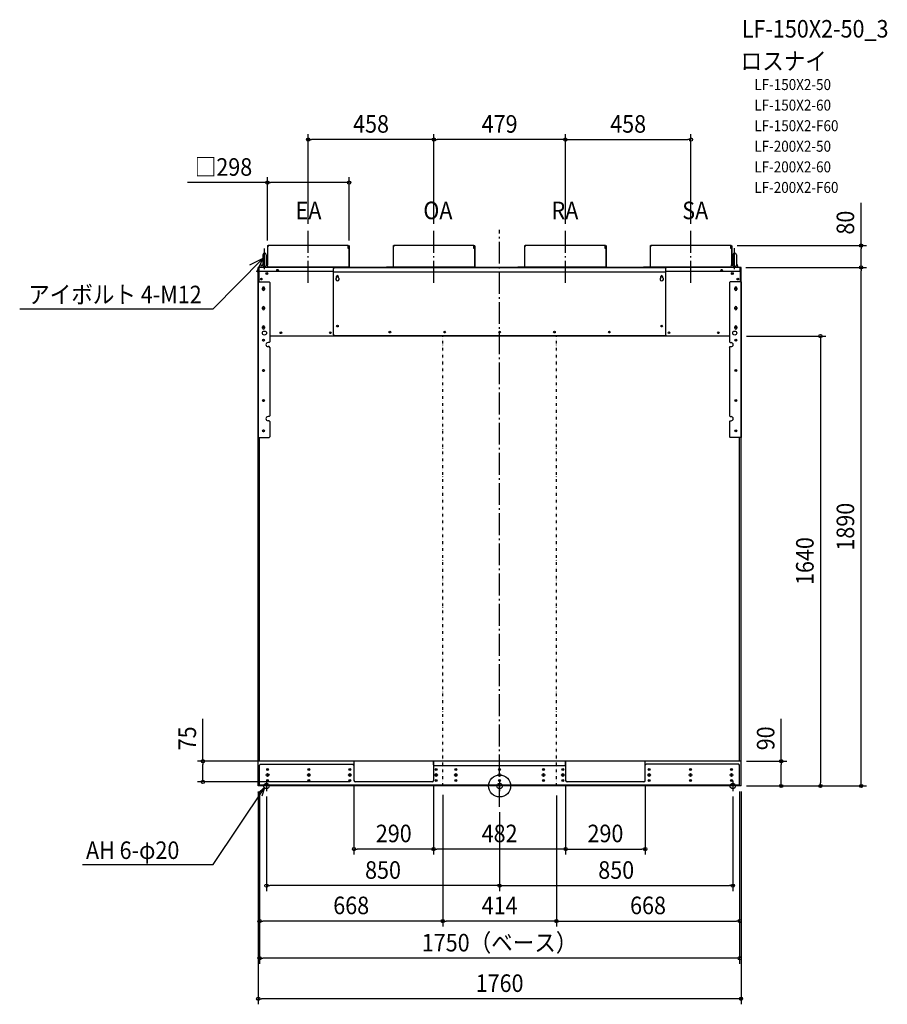
# Model space of a CAD drawing. Extents: x -1749 to 1413, y -796 to 2794.
import ezdxf
from ezdxf.enums import TextEntityAlignment as Align

# ---------------------------------------------------------------- set-up
doc = ezdxf.new("R2010")
doc.units = 0
doc.header["$LTSCALE"] = 20
doc.header["$PDMODE"] = 3
doc.header["$PDSIZE"] = -2
doc.linetypes.add('DASHDOT', pattern=[5.5, 4, -0.6, 0.3, -0.6])
doc.linetypes.add('DIVIDE', pattern=[1.25, 0.5, -0.25, 0, -0.25, 0, -0.25])
doc.layers.get('DEFPOINTS').update_dxf_attribs({"linetype": 'CONTINUOUS'})
for name, color, linetype in [('ARRANGE', 1, 'CONTINUOUS'), ('BASIS', 6, 'DASHDOT'), ('DETAIL', 5, 'CONTINUOUS'), ('ETC', 61, 'CONTINUOUS'), ('FIX', 11, 'CONTINUOUS'), ('NOTE', 4, 'CONTINUOUS'), ('OUTLINE', 3, 'CONTINUOUS'), ('SIZE', 30, 'CONTINUOUS')]:
    doc.layers.add(name, color=color, linetype=linetype)
doc.styles.get("Standard").update_dxf_attribs({"font": 'SIMPLEX.shx', "width": 0.9, "height": 64, "bigfont": 'BIGFONT.shx'})

msp = doc.modelspace()

# ---------------------------------------------------------------- linework, layer by layer
at = {"layer": 'ARRANGE', "color": 1, "linetype": 'CONTINUOUS'}
msp.add_circle((0, 0), 40, dxfattribs=at)
msp.add_point((0, 0), dxfattribs=at)
at = {"layer": 'BASIS', "color": 6, "linetype": 'DASHDOT'}
for p, q in [((-697.6, 1834.173), (-697.6, 2029.53525)), ((-239.6, 1834.173), (-239.6, 2029.53525)), ((0, -75.548911), (0, 2028.162286)), ((239.6, 1834.173), (239.6, 2029.53525)), ((697.6, 1834.173), (697.6, 2029.53525))]:
    msp.add_line(p, q, dxfattribs=at)
at = {"layer": 'DEFPOINTS', "color": 30, "linetype": 'CONTINUOUS'}
for p in [(-697.6, 2356.727482), (-239.6, 2356.727482), (697.6, 2356.727482), (-846.6, 2199.78784), (-697.6, 2029.53525), (-239.6, 2029.53525), (-239.6, 2029.53525), (239.6, 2029.53525), (239.6, 2029.53525), (697.6, 2029.53525), (-846.6, 1969), (-548.6, 1969), (845.4, 1970.2), (1317.485116, 1970.2), (877, 1890.4), (877, 1890.4), (1317.485116, 1890.4), (880, 1640), (-1081.558063, 90), (-530.8, 90), (880, 90), (1026.724414, 90), (-880, 0), (-875, 0), (-875, 0), (-530.8, 20), (-525.8, 15), (-240.8, 20), (-240.8, 20), (240.8, 20), (240.8, 20), (530.8, 20), (875, 0), (875, 0), (880, 0), (880, 0), (880, 0), (880, 0), (1169.688633, 0), (-850, -18.606994), (-207, -12.807593), (-207, -12.807593), (207, -14.61086), (850, -18.606994), (0, -75.548911), (0, -75.548911), (207, -95.548911), (-530.8, -230.011936), (-240.8, -230.011936), (530.8, -230.011936), (-850, -363.36229), (850, -363.36229), (-875, -492.423836), (-207, -492.423836), (875, -492.423836), (-875, -628.206297), (-880, -775.960183)]:
    msp.add_point(p, dxfattribs=at)
at = {"layer": 'DETAIL', "color": 5, "linetype": 'CONTINUOUS'}
for p, q in [((-846.6, 1969), (-846.6, 1899.77915)), ((-843.6, 1966.6), (-846.6, 1966.6)), ((-844.2, 1969), (-844.2, 1966.6)), ((-551.6, 1970.2), (-843.6, 1970.2)), ((-843.6, 1970.2), (-843.6, 1966.6)), ((-552.2, 1959.4), (-552.2, 1970.2)), ((-551.6, 1961.4), (-552.2, 1961.4)), ((-549.8, 1959.4), (-552.2, 1959.4)), ((-551.6, 1961.4), (-551.6, 1970.2)), ((-551, 1966.6), (-551.6, 1966.6)), ((-551, 1969), (-551, 1961.4)), ((-549.8, 1961.4), (-551, 1961.4)), ((-549.8, 1961.4), (-549.8, 1892.8)), ((-548.6, 1969), (-548.6, 1892.8)), ((-388.6, 1969), (-388.6, 1892.8)), ((-385.6, 1966.6), (-388.6, 1966.6)), ((-386.2, 1969), (-386.2, 1966.6)), ((-93.6, 1970.2), (-385.6, 1970.2)), ((-385.6, 1970.2), (-385.6, 1966.6)), ((-94.2, 1959.4), (-94.2, 1970.2)), ((-93.6, 1961.4), (-94.2, 1961.4)), ((-91.8, 1959.4), (-94.2, 1959.4)), ((-93.6, 1961.4), (-93.6, 1970.2)), ((-93, 1966.6), (-93.6, 1966.6)), ((-93, 1969), (-93, 1961.4)), ((-91.8, 1961.4), (-93, 1961.4)), ((-91.8, 1961.4), (-91.8, 1892.8)), ((-90.6, 1969), (-90.6, 1892.8)), ((90.6, 1969), (90.6, 1892.8)), ((93.6, 1966.6), (90.6, 1966.6)), ((93, 1969), (93, 1966.6)), ((385.6, 1970.2), (93.6, 1970.2)), ((93.6, 1970.2), (93.6, 1966.6)), ((385, 1959.4), (385, 1970.2)), ((385.6, 1961.4), (385, 1961.4)), ((387.4, 1959.4), (385, 1959.4)), ((385.6, 1961.4), (385.6, 1970.2)), ((386.2, 1966.6), (385.6, 1966.6)), ((386.2, 1969), (386.2, 1961.4)), ((387.4, 1961.4), (386.2, 1961.4)), ((387.4, 1961.4), (387.4, 1892.8)), ((388.6, 1969), (388.6, 1892.8)), ((548.6, 1969), (548.6, 1892.8)), ((551.6, 1966.6), (548.6, 1966.6)), ((551, 1969), (551, 1966.6)), ((843.6, 1970.2), (551.6, 1970.2)), ((551.6, 1970.2), (551.6, 1966.6)), ((843, 1959.4), (843, 1970.2)), ((843.6, 1961.4), (843, 1961.4)), ((845.4, 1959.4), (843, 1959.4)), ((843.6, 1961.4), (843.6, 1970.2)), ((844.2, 1966.6), (843.6, 1966.6)), ((844.2, 1969), (844.2, 1961.4)), ((845.4, 1961.4), (844.2, 1961.4)), ((845.4, 1961.4), (845.4, 1897.20555)), ((846.6, 1969), (846.6, 1899.77915)), ((-862.95, 1936.4), (-862.95, 1898.61015)), ((-850.45, 1936.34965), (-850.45, 1898.60935)), ((850.45, 1936.4), (850.45, 1898.61015)), ((862.95, 1936.34965), (862.95, 1898.60935)), ((-879.4, 1888), (-879.4, 1875.4)), ((-879.4, 1875.4), (-878.2, 1875.4)), ((-878.2, 1888), (-878.2, 1875.4)), ((-877.2, 1886.8), (-877.2, 1838)), ((-877, 1886.8), (-877.2, 1886.8)), ((877, 1890.4), (-877, 1890.4)), ((-877, 1875.4), (-877, 1890.4)), ((-606, 1875.4), (-877, 1875.4)), ((-870.4, 1891.6), (-868.98845, 1891.6)), ((-870.4, 1890.4), (-870.4, 1891.6)), ((-869.2, 1890.4), (-867.61305, 1899.4)), ((-867.61305, 1899.4), (-862.95, 1901.57445)), ((-867.61305, 1899.4), (-862.95, 1899.4)), ((-862.9345, 1898.1588), (-862.95105, 1898.60585)), ((-862.71075, 1896.93695), (-862.9345, 1898.1588)), ((-862.2076, 1895.81035), (-862.71075, 1896.93695)), ((-861.4541, 1894.85635), (-862.2076, 1895.81035)), ((-860.506, 1894.106), (-861.4541, 1894.85635)), ((-859.35465, 1893.53805), (-860.506, 1894.106)), ((-858.05485, 1893.18565), (-859.35465, 1893.53805)), ((-856.7, 1893.0686), (-858.05485, 1893.18565)), ((-855.327, 1893.18885), (-856.7, 1893.0686)), ((-854.0129, 1893.5504), (-855.327, 1893.18885)), ((-852.85585, 1894.13025), (-854.0129, 1893.5504)), ((-851.90785, 1894.89455), (-852.85585, 1894.13025)), ((-851.16195, 1895.8613), (-851.90785, 1894.89455)), ((-850.6741, 1896.98755), (-851.16195, 1895.8613)), ((-850.4633, 1898.19105), (-850.6741, 1896.98755)), ((-850.44875, 1898.6068), (-850.4633, 1898.19105)), ((-845.78695, 1899.4), (-850.45, 1901.57445)), ((-845.78695, 1899.4), (-850.45, 1899.4)), ((-844.2, 1890.4), (-845.78695, 1899.4)), ((-844.2, 1892.8), (-844.6232, 1892.8)), ((-844.2, 1891.61825), (-844.2, 1892.8)), ((-552.2, 1891.6), (-844.2, 1891.6)), ((-844.2, 1890.4), (-844.2, 1891.6)), ((-841.2, 1890.4), (-841.2, 1891.6)), ((-606, 1885.8), (-603, 1888.8)), ((-606, 1644.6), (-606, 1885.8)), ((606, 1873.8), (-606, 1873.8)), ((603, 1888.8), (-603, 1888.8)), ((-555.2, 1890.4), (-555.2, 1891.6)), ((-552.2, 1891.61825), (-552.2, 1892.8)), ((-552.2, 1890.4), (-552.2, 1891.6)), ((-549.8, 1890.4), (-549.8, 1892.8)), ((-547.4, 1891.6), (-524.8, 1891.6)), ((-527.8, 1890.4), (-527.8, 1891.6)), ((-524.8, 1890.4), (-524.8, 1891.6)), ((-412.4, 1890.4), (-412.4, 1891.6)), ((-389.8, 1891.6), (-412.4, 1891.6)), ((-409.4, 1890.4), (-409.4, 1891.6)), ((-386.2, 1892.8), (-388.6, 1892.8)), ((-387.4, 1892.8), (-387.4, 1890.4)), ((-386.2, 1891.61825), (-386.2, 1892.8)), ((-94.2, 1891.6), (-386.2, 1891.6)), ((-386.2, 1890.4), (-386.2, 1891.6)), ((-383.2, 1890.4), (-383.2, 1891.6)), ((-97.2, 1890.4), (-97.2, 1891.6)), ((-94.2, 1891.61825), (-94.2, 1892.8)), ((-94.2, 1890.4), (-94.2, 1891.6)), ((-91.8, 1890.4), (-91.8, 1892.8)), ((-89.4, 1891.6), (-66.8, 1891.6)), ((-69.8, 1890.4), (-69.8, 1891.6)), ((-66.8, 1890.4), (-66.8, 1891.6)), ((89.4, 1891.6), (66.8, 1891.6)), ((66.8, 1890.4), (66.8, 1891.6)), ((69.8, 1890.4), (69.8, 1891.6)), ((93, 1892.8), (90.6, 1892.8)), ((91.8, 1892.8), (91.8, 1890.4)), ((93, 1891.61825), (93, 1892.8)), ((385, 1891.6), (93, 1891.6)), ((93, 1890.4), (93, 1891.6)), ((96, 1890.4), (96, 1891.6)), ((382, 1890.4), (382, 1891.6)), ((385, 1891.61825), (385, 1892.8)), ((385, 1890.4), (385, 1891.6)), ((387.4, 1890.4), (387.4, 1892.8)), ((389.8, 1891.6), (412.4, 1891.6)), ((409.4, 1890.4), (409.4, 1891.6)), ((412.4, 1890.4), (412.4, 1891.6)), ((524.8, 1890.4), (524.8, 1891.6)), ((547.4, 1891.6), (524.8, 1891.6)), ((527.8, 1890.4), (527.8, 1891.6)), ((551, 1892.8), (548.6, 1892.8)), ((549.8, 1892.8), (549.8, 1890.4)), ((551, 1891.61825), (551, 1892.8)), ((843, 1891.6), (551, 1891.6)), ((551, 1890.4), (551, 1891.6)), ((554, 1890.4), (554, 1891.6)), ((603, 1888.8), (606, 1885.8)), ((606, 1644.6), (606, 1885.8)), ((877, 1875.4), (606, 1875.4)), ((840, 1890.4), (840, 1891.6)), ((843, 1891.61825), (843, 1892.8)), ((843, 1890.4), (843, 1891.6)), ((844.2, 1890.4), (845.78695, 1899.4)), ((845.78695, 1899.4), (850.45, 1901.57445)), ((845.78695, 1899.4), (850.45, 1899.4)), ((850.4655, 1898.1588), (850.44895, 1898.60585)), ((850.68925, 1896.93695), (850.4655, 1898.1588)), ((851.1924, 1895.81035), (850.68925, 1896.93695)), ((851.9459, 1894.85635), (851.1924, 1895.81035)), ((852.894, 1894.106), (851.9459, 1894.85635)), ((854.04535, 1893.53805), (852.894, 1894.106)), ((855.34515, 1893.18565), (854.04535, 1893.53805)), ((856.7, 1893.0686), (855.34515, 1893.18565)), ((858.073, 1893.18885), (856.7, 1893.0686)), ((859.3871, 1893.5504), (858.073, 1893.18885)), ((860.54415, 1894.13025), (859.3871, 1893.5504)), ((861.49215, 1894.89455), (860.54415, 1894.13025)), ((862.23805, 1895.8613), (861.49215, 1894.89455)), ((862.7259, 1896.98755), (862.23805, 1895.8613)), ((862.9367, 1898.19105), (862.7259, 1896.98755)), ((862.95125, 1898.6068), (862.9367, 1898.19105)), ((867.61305, 1899.4), (862.95, 1901.57445)), ((867.61305, 1899.4), (862.95, 1899.4)), ((869.2, 1890.4), (867.61305, 1899.4)), ((868.9884, 1891.6), (870.4, 1891.6)), ((870.4, 1890.4), (870.4, 1891.6)), ((877, 1875.4), (877, 1890.4)), ((877, 1886.8), (877.2, 1886.8)), ((877.2, 1886.8), (877.2, 1838)), ((878.2, 1888), (878.2, 1875.4)), ((879.4, 1875.4), (878.2, 1875.4)), ((879.4, 1888), (879.4, 1875.4)), ((-880.7, 1838), (-880.7, 1270)), ((-880.7, 1838), (-840.5, 1838)), ((-837.5, 1835), (-840.5, 1838)), ((-837.5, 1835), (-837.5, 1619.7)), ((-594, 1853.3663), (-594, 1857.6)), ((-588, 1857.6), (-588, 1853.3663)), ((588, 1853.3663), (588, 1857.6)), ((594, 1857.6), (594, 1853.3663)), ((837.5, 1835), (840.5, 1838)), ((837.5, 1835), (837.5, 1619.7)), ((880.7, 1838), (840.5, 1838)), ((880.7, 1838), (880.7, 1270)), ((-864.2, 1810.5), (-864.2, 1815.5)), ((-857.2, 1815.5), (-857.2, 1810.5)), ((857.2, 1810.5), (857.2, 1815.5)), ((864.2, 1815.5), (864.2, 1810.5)), ((-864.2, 1739.5), (-864.2, 1744.5)), ((-857.2, 1744.5), (-857.2, 1739.5)), ((857.2, 1739.5), (857.2, 1744.5)), ((864.2, 1744.5), (864.2, 1739.5)), ((-864.2, 1669.5), (-864.2, 1674.5)), ((-857.2, 1674.5), (-857.2, 1669.5)), ((857.2, 1669.5), (857.2, 1674.5)), ((864.2, 1674.5), (864.2, 1669.5)), ((-840.5, 1616.7), (-844.2, 1616.7)), ((-837.5, 1619.7), (-840.5, 1616.7)), ((837.5, 1640), (-837.5, 1640)), ((-606, 1644.6), (-603, 1641.6)), ((603, 1641.6), (-603, 1641.6)), ((606, 1644.6), (603, 1641.6)), ((837.5, 1619.7), (840.5, 1616.7)), ((840.5, 1616.7), (844.2, 1616.7)), ((-840.5, 1601.7), (-844.2, 1601.7)), ((-837.5, 1598.7), (-840.5, 1601.7)), ((-837.5, 1598.7), (-837.5, 1349.7)), ((837.5, 1598.7), (840.5, 1601.7)), ((837.5, 1598.7), (837.5, 1349.7)), ((840.5, 1601.7), (844.2, 1601.7)), ((-840.5, 1346.7), (-844.2, 1346.7)), ((-840.5, 1331.7), (-844.2, 1331.7)), ((-837.5, 1349.7), (-840.5, 1346.7)), ((-837.5, 1328.7), (-840.5, 1331.7)), ((-837.5, 1328.7), (-837.5, 1273)), ((837.5, 1349.7), (840.5, 1346.7)), ((837.5, 1328.7), (840.5, 1331.7)), ((837.5, 1328.7), (837.5, 1273)), ((840.5, 1346.7), (844.2, 1346.7)), ((840.5, 1331.7), (844.2, 1331.7)), ((-880.7, 1270), (-840.5, 1270)), ((-880, 0), (-880, 1270)), ((-875, 90), (-875, 1270)), ((-840.5, 1270), (-837.5, 1273)), ((840.5, 1270), (837.5, 1273)), ((880.7, 1270), (840.5, 1270)), ((875, 90), (875, 1270)), ((880, 0), (880, 1270)), ((880, 90), (-880, 90)), ((-875, 76), (-872, 79)), ((-875, 0), (-875, 76)), ((-872, 79), (-533.8, 79)), ((-530.8, 76), (-533.8, 79)), ((-240.8, 90), (-530.8, 90)), ((-530.8, 90), (-530.8, 20)), ((-530.8, 90), (-530.8, 20)), ((-240.8, 90), (-240.8, 20)), ((-240.8, 89), (-240.8, 90)), ((-240.8, 77), (-240.8, 89)), ((-240.8, 77), (-240.8, 20)), ((-237.8, 74), (-240.8, 77)), ((237.8, 74), (-237.8, 74)), ((240.8, 77), (237.8, 74)), ((530.8, 90), (240.8, 90)), ((240.8, 90), (240.8, 20)), ((240.8, 90), (240.8, 89)), ((240.8, 77), (240.8, 89)), ((240.8, 77), (240.8, 20)), ((530.8, 20), (530.8, 90)), ((530.8, 20), (530.8, 90)), ((530.8, 76), (533.8, 79)), ((872, 79), (533.8, 79)), ((875, 76), (872, 79)), ((875, 0), (875, 76)), ((880, 0), (-880, 0)), ((875, 3.2), (-875, 3.2)), ((875, 0), (-875, 0)), ((-865, 0), (-865, 3.2)), ((-245.8, 15), (-525.8, 15)), ((-245.8, 15), (-525.8, 15)), ((525.8, 15), (245.8, 15)), ((525.8, 15), (245.8, 15)), ((865, 0), (865, 3.2))]:
    msp.add_line(p, q, dxfattribs=at)
for centre, radius in [((-848.3, 1868), 3.5), ((-848.3, 1868), 2.2), ((-809.4, 1880.4), 3), ((-809.4, 1880.4), 1.6), ((809.4, 1880.4), 3), ((809.4, 1880.4), 1.6), ((848.3, 1868), 3.5), ((848.3, 1868), 2.2), ((-868.3, 1848), 3), ((-868.3, 1848), 1.8), ((-591, 1857.6), 1.55), ((591, 1857.6), 1.55), ((868.3, 1848), 3), ((868.3, 1848), 1.8), ((-860.7, 1813), 2.05), ((860.7, 1813), 2.05), ((-860.7, 1742), 2.05), ((860.7, 1742), 2.05), ((-857.2, 1651.2), 7.5), ((-860.7, 1672), 2.05), ((-797.2, 1652.2), 3), ((-797.2, 1652.2), 1.5), ((-617.2, 1652.2), 3), ((-617.2, 1652.2), 1.5), ((-591, 1676.6), 3), ((-591, 1676.6), 1.55), ((-400, 1654.6), 3), ((-400, 1654.6), 1.5), ((-200, 1654.6), 3), ((-200, 1654.6), 1.5), ((0, 1654.6), 3), ((0, 1654.6), 1.5), ((200, 1654.6), 3), ((200, 1654.6), 1.5), ((400, 1654.6), 3), ((400, 1654.6), 1.5), ((591, 1676.6), 3), ((591, 1676.6), 1.55), ((617.2, 1652.2), 3), ((617.2, 1652.2), 1.5), ((797.2, 1652.2), 3), ((797.2, 1652.2), 1.5), ((857.2, 1651.2), 7.5), ((860.7, 1672), 2.05), ((-860.7, 1625), 3.5), ((860.7, 1625), 3.5), ((860.7, 1625), 2.25), ((-860.7, 1515), 3.5), ((860.7, 1515), 3.5), ((860.7, 1515), 2.25), ((-860.7, 1405), 3.5), ((860.7, 1405), 3.5), ((860.7, 1405), 2.25), ((-860.7, 1295), 3.5), ((860.7, 1295), 3.5), ((860.7, 1295), 2.25), ((-845.6, 40), 5), ((-845.6, 60), 3.5), ((-845.6, 40), 3), ((-845.6, 60), 2.25), ((-695.6, 40), 5), ((-695.6, 60), 3.5), ((-695.6, 40), 3), ((-695.6, 60), 2.25), ((-545.6, 40), 5), ((-545.6, 60), 3.5), ((-545.6, 40), 3), ((-545.6, 60), 2.25), ((-230.8, 40), 5), ((-230.8, 60), 3.5), ((-230.8, 40), 3), ((-230.8, 60), 2.25), ((-160, 40), 5), ((-160, 60), 3.5), ((-160, 40), 3), ((-160, 60), 2.25), ((0, 40), 5), ((0, 60), 3.5), ((0, 40), 3), ((0, 60), 2.25), ((160, 40), 5), ((160, 60), 3.5), ((160, 40), 3), ((160, 60), 2.25), ((230.8, 40), 5), ((230.8, 60), 3.5), ((230.8, 40), 3), ((230.8, 60), 2.25), ((545.6, 40), 5), ((545.6, 60), 3.5), ((545.6, 40), 3), ((545.6, 60), 2.25), ((695.6, 40), 5), ((695.6, 60), 3.5), ((695.6, 40), 3), ((695.6, 60), 2.25), ((845.6, 40), 5), ((845.6, 60), 3.5), ((845.6, 40), 3), ((845.6, 60), 2.25), ((-845.6, 20), 3.5), ((-845.6, 20), 2.25), ((-695.6, 20), 3.5), ((-695.6, 20), 2.25), ((-545.6, 20), 3.5), ((-545.6, 20), 2.25), ((-230.8, 20), 3.5), ((-230.8, 20), 2.25), ((-160, 20), 3.5), ((-160, 20), 2.25), ((0, 20), 3.5), ((0, 20), 2.25), ((160, 20), 3.5), ((160, 20), 2.25), ((230.8, 20), 3.5), ((230.8, 20), 2.25), ((545.6, 20), 3.5), ((545.6, 20), 2.25), ((695.6, 20), 3.5), ((695.6, 20), 2.25), ((845.6, 20), 3.5), ((845.6, 20), 2.25)]:
    msp.add_circle(centre, radius, dxfattribs=at)
for centre, radius, start, end in [((-856.7, 1936.4), 6.25, 0, 180), ((-845.4, 1969), 1.2, 0, 180), ((-549.8, 1969), 1.2, 0, 180), ((-387.4, 1969), 1.2, 0, 180), ((-91.8, 1969), 1.2, 0, 180), ((91.8, 1969), 1.2, 0, 180), ((387.4, 1969), 1.2, 0, 180), ((549.8, 1969), 1.2, 0, 180), ((845.4, 1969), 1.2, 0, 180), ((856.7, 1936.4), 6.25, 0, 180), ((-877, 1888), 2.4, 90, 180), ((-877, 1888), 1.2, 90, 180), ((-874.8, 1886.8), 2.4, 156.522028, 180), ((-547.4, 1892.8), 2.4, 180, 270), ((-547.4, 1892.8), 1.2, 180, 270), ((-389.8, 1892.8), 2.4, 270, 0), ((-389.8, 1892.8), 1.2, 270, 0), ((-89.4, 1892.8), 2.4, 180, 270), ((-89.4, 1892.8), 1.2, 180, 270), ((89.4, 1892.8), 2.4, 270, 0), ((89.4, 1892.8), 1.2, 270, 0), ((389.8, 1892.8), 2.4, 180, 270), ((389.8, 1892.8), 1.2, 180, 270), ((547.4, 1892.8), 2.4, 270, 0), ((547.4, 1892.8), 1.2, 270, 0), ((877, 1888), 2.4, 0, 90), ((877, 1888), 1.2, 0, 90), ((874.8, 1886.8), 2.4, 0, 23.477972), ((-591, 1847.6), 6.5, 117.486426, 62.513574), ((-591, 1857.6), 3, 0, 180), ((591, 1847.6), 6.5, 117.486426, 62.513574), ((591, 1857.6), 3, 0, 180), ((-860.7, 1815.5), 3.5, 0, 180), ((-860.7, 1810.5), 3.5, 180, 0), ((860.7, 1815.5), 3.5, 0, 180), ((860.7, 1810.5), 3.5, 180, 0), ((-860.7, 1744.5), 3.5, 0, 180), ((-860.7, 1739.5), 3.5, 180, 0), ((860.7, 1744.5), 3.5, 0, 180), ((860.7, 1739.5), 3.5, 180, 0), ((-860.7, 1674.5), 3.5, 0, 180), ((-860.7, 1669.5), 3.5, 180, 0), ((860.7, 1674.5), 3.5, 0, 180), ((860.7, 1669.5), 3.5, 180, 0), ((-855.7, 1625), 6, 144.371705, 215.628295), ((-860.7, 1625), 2.25, 254.925729, 105.074271), ((-844.2, 1609.2), 7.5, 90, 270), ((844.2, 1609.2), 7.5, 270, 90), ((-855.7, 1515), 6, 144.371705, 215.628295), ((-860.7, 1515), 2.25, 254.925729, 105.074271), ((-855.7, 1405), 6, 144.371705, 215.628295), ((-860.7, 1405), 2.25, 254.925729, 105.074271), ((-844.2, 1339.2), 7.5, 90, 270), ((844.2, 1339.2), 7.5, 270, 90), ((-855.7, 1295), 6, 144.371705, 215.628295), ((-860.7, 1295), 2.25, 254.925729, 105.074271), ((-525.8, 20), 5, 180, 270), ((-525.8, 20), 5, 180, 270), ((-245.8, 20), 5, 270, 0), ((-245.8, 20), 5, 270, 0), ((245.8, 20), 5, 180, 270), ((245.8, 20), 5, 180, 270), ((525.8, 20), 5, 270, 0), ((525.8, 20), 5, 270, 0)]:
    msp.add_arc(centre, radius, start, end, dxfattribs=at)
at = {"layer": 'FIX', "color": 11, "linetype": 'CONTINUOUS'}
for centre in [(-850, 0), (0, 0), (850, 0)]:
    msp.add_circle(centre, 10, dxfattribs=at)
at = {"layer": 'NOTE', "color": 4, "linetype": 'CONTINUOUS'}
for p, q in [((-856.7, 1883.817789), (-856.7, 1960.041679)), ((856.7, 1884.388182), (856.7, 1960.97332)), ((-1044.719035, 1739.134305), (-862.95, 1922.832864)), ((-862.95, 1922.832864), (-911.66446, 1898.629066)), ((-862.95, 1922.832864), (-886.638077, 1873.865554)), ((-1749.372085, 1739.134305), (-1044.719035, 1739.134305)), ((-850, 18.606994), (-850, -18.606994)), ((0, 18.606994), (0, -18.606994)), ((850, 18.606994), (850, -18.606994)), ((-1044.719035, -286.76756), (-857.257043, -6.880067)), ((-857.257043, -6.880067), (-881.875883, -27.769917)), ((-857.257043, -6.880067), (-867.203353, -37.597229)), ((-1520.212598, -286.76756), (-1044.719035, -286.76756))]:
    msp.add_line(p, q, dxfattribs=at)
at = {"layer": 'OUTLINE', "color": 3, "linetype": 'CONTINUOUS'}
for p, q in [((880, 1890.4), (-880, 1890.4)), ((-880, 0), (-880, 1890.4)), ((880, 0), (880, 1890.4)), ((880, 0), (-880, 0)), ((875, 0), (-875, 0))]:
    msp.add_line(p, q, dxfattribs=at)
at = {"layer": 'SIZE', "color": 30, "linetype": 'CONTINUOUS'}
for p, q in [((-697.6, 2049.53525), (-697.6, 2376.727482)), ((-239.6, 2049.53525), (-239.6, 2376.727482)), ((-239.6, 2049.53525), (-239.6, 2376.727482)), ((239.6, 2049.53525), (239.6, 2376.727482)), ((239.6, 2049.53525), (239.6, 2376.727482)), ((697.6, 2049.53525), (697.6, 2376.727482)), ((-697.6, 2356.727482), (-685.6, 2356.727482)), ((-251.6, 2356.727482), (-685.6, 2356.727482)), ((-239.6, 2356.727482), (-251.6, 2356.727482)), ((-239.6, 2356.727482), (-227.6, 2356.727482)), ((227.6, 2356.727482), (-227.6, 2356.727482)), ((239.6, 2356.727482), (227.6, 2356.727482)), ((239.6, 2356.727482), (251.6, 2356.727482)), ((251.6, 2356.727482), (685.6, 2356.727482)), ((697.6, 2356.727482), (685.6, 2356.727482)), ((-846.6, 2199.78784), (-1138.184174, 2199.78784)), ((-846.6, 1989), (-846.6, 2219.78784)), ((-846.6, 2199.78784), (-834.6, 2199.78784)), ((-560.6, 2199.78784), (-834.6, 2199.78784)), ((-548.6, 2199.78784), (-560.6, 2199.78784)), ((-548.6, 1989), (-548.6, 2219.78784)), ((1317.485116, 1970.2), (1317.485116, 2125.457143)), ((865.4, 1970.2), (1337.485116, 1970.2)), ((1317.485116, 1970.2), (1317.485116, 1958.2)), ((1317.485116, 1902.4), (1317.485116, 1958.2)), ((897, 1890.4), (1337.485116, 1890.4)), ((897, 1890.4), (1337.485116, 1890.4)), ((1317.485116, 1890.4), (1317.485116, 1902.4)), ((1317.485116, 1890.4), (1317.485116, 1878.4)), ((1317.485116, 12), (1317.485116, 1878.4)), ((900, 1640), (1189.688633, 1640)), ((1169.688633, 1640), (1169.688633, 1628)), ((1169.688633, 1628), (1169.688633, 12)), ((-1081.558063, 90), (-1081.558063, 245.257143)), ((1026.724414, 90), (1026.724414, 245.257143)), ((-550.8, 90), (-1101.558063, 90)), ((-1081.558063, 90), (-1081.558063, 78)), ((-1081.558063, 27), (-1081.558063, 78)), ((900, 90), (1046.724414, 90)), ((1026.724414, 90), (1026.724414, 78)), ((1026.724414, 12), (1026.724414, 78)), ((-545.8, 15), (-1101.558063, 15)), ((-1081.558063, 15), (-1081.558063, 27)), ((-530.8, 0), (-530.8, -250.011936)), ((-240.8, 0), (-240.8, -250.011936)), ((-240.8, 0), (-240.8, -250.011936)), ((240.8, 0), (240.8, -250.011936)), ((240.8, 0), (240.8, -250.011936)), ((530.8, 0), (530.8, -250.011936)), ((900, 0), (1046.724414, 0)), ((900, 0), (1189.688633, 0)), ((900, 0), (1337.485116, 0)), ((1026.724414, 0), (1026.724414, 12)), ((1169.688633, 0), (1169.688633, 12)), ((1317.485116, 0), (1317.485116, 12)), ((-880, -20), (-880, -795.960183)), ((-875, -20), (-875, -512.423836)), ((-875, -20), (-875, -648.206297)), ((-207, -32.807593), (-207, -512.423836)), ((-207, -32.807593), (-207, -512.423836)), ((207, -34.61086), (207, -512.423836)), ((875, -20), (875, -512.423836)), ((875, -20), (875, -648.206297)), ((880, -20), (880, -795.960183)), ((-850, -38.606994), (-850, -383.36229)), ((850, -38.606994), (850, -383.36229)), ((0, -95.548911), (0, -383.36229)), ((0, -95.548911), (0, -383.36229)), ((207, -115.548911), (207, -512.423836)), ((-530.8, -230.011936), (-518.8, -230.011936)), ((-252.8, -230.011936), (-518.8, -230.011936)), ((-240.8, -230.011936), (-252.8, -230.011936)), ((-240.8, -230.011936), (-228.8, -230.011936)), ((228.8, -230.011936), (-228.8, -230.011936)), ((240.8, -230.011936), (228.8, -230.011936)), ((240.8, -230.011936), (252.8, -230.011936)), ((252.8, -230.011936), (518.8, -230.011936)), ((530.8, -230.011936), (518.8, -230.011936)), ((-850, -363.36229), (-838, -363.36229)), ((-12, -363.36229), (-838, -363.36229)), ((0, -363.36229), (-12, -363.36229)), ((0, -363.36229), (12, -363.36229)), ((12, -363.36229), (838, -363.36229)), ((850, -363.36229), (838, -363.36229)), ((-875, -492.423836), (-863, -492.423836)), ((-219, -492.423836), (-863, -492.423836)), ((-207, -492.423836), (-219, -492.423836)), ((-207, -492.423836), (-195, -492.423836)), ((195, -492.423836), (-195, -492.423836)), ((207, -492.423836), (195, -492.423836)), ((207, -492.423836), (219, -492.423836)), ((219, -492.423836), (863, -492.423836)), ((875, -492.423836), (863, -492.423836)), ((-875, -628.206297), (-863, -628.206297)), ((863, -628.206297), (-863, -628.206297)), ((875, -628.206297), (863, -628.206297)), ((-880, -775.960183), (-868, -775.960183)), ((868, -775.960183), (-868, -775.960183)), ((880, -775.960183), (868, -775.960183))]:
    msp.add_line(p, q, dxfattribs=at)
at = {"layer": 'SIZE', "color": 30, "linetype": 'DIVIDE'}
for p, q in [((837.5, 1640), (-837.5, 1640)), ((-207, 0), (-207, 1640)), ((207, 0), (207, 1640))]:
    msp.add_line(p, q, dxfattribs=at)
at = {"layer": 'SIZE', "color": 30, "linetype": 'CONTINUOUS'}
for centre in [(-697.6, 2356.727482), (-239.6, 2356.727482), (-239.6, 2356.727482), (239.6, 2356.727482), (239.6, 2356.727482), (697.6, 2356.727482), (-846.6, 2199.78784), (-548.6, 2199.78784), (1317.485116, 1970.2), (1317.485116, 1890.4), (1317.485116, 1890.4), (1169.688633, 1640), (-1081.558063, 90), (1026.724414, 90), (-1081.558063, 15), (1026.724414, 0), (1169.688633, 0), (1317.485116, 0), (-530.8, -230.011936), (-240.8, -230.011936), (-240.8, -230.011936), (240.8, -230.011936), (240.8, -230.011936), (530.8, -230.011936), (-850, -363.36229), (0, -363.36229), (0, -363.36229), (850, -363.36229), (-875, -492.423836), (-207, -492.423836), (-207, -492.423836), (207, -492.423836), (207, -492.423836), (875, -492.423836), (-875, -628.206297), (875, -628.206297), (-880, -775.960183), (880, -775.960183)]:
    msp.add_circle(centre, 6, dxfattribs=at)

# ---------------------------------------------------------------- texts
at = {"layer": 'ETC', "color": 61, "linetype": 'CONTINUOUS', "width": 0.9}
for s, height, p in [('LF-150X2-50_3', 64, (882.81853, 2728.586895)), ('ロスナイ', 64, (878.632536, 2610.631585)), ('LF-150X2-50', 40, (928.53394, 2537.234545)), ('LF-150X2-60', 40, (928.53394, 2462.234545)), ('LF-150X2-F60', 40, (928.53394, 2387.234545)), ('LF-200X2-50', 40, (928.53394, 2312.234545)), ('LF-200X2-60', 40, (928.53394, 2237.16245)), ('LF-200X2-F60', 40, (928.53394, 2162.16245))]:
    msp.add_text(s, height=height, dxfattribs=at).set_placement(p)
at = {"layer": 'NOTE', "color": 4, "linetype": 'CONTINUOUS', "width": 0.9}
for s, p in [('EA', (-743.465172, 2066.372736)), ('OA', (-277.991722, 2066.372736)), ('RA', (189.291271, 2066.372736)), ('SA', (665.736161, 2066.372736)), ('アイボルト 4-M12', (-1718.446785, 1759.718897)), ('AH 6-φ20', (-1507.795356, -266.182968))]:
    msp.add_text(s, height=64, dxfattribs=at).set_placement(p)
at = {"layer": 'SIZE', "color": 30, "linetype": 'CONTINUOUS', "width": 0.9}
for s, p in [('458', (-468.6, 2381.727482)), ('479', (0, 2381.727482)), ('458', (468.6, 2381.727482)), ('□298', (-1006.487032, 2224.78784)), ('290', (-385.8, -205.011936)), ('482', (0, -205.011936)), ('290', (385.8, -205.011936)), ('850', (-425, -338.36229)), ('850', (425, -338.36229)), ('668', (-541, -467.423836)), ('414', (0, -467.423836)), ('668', (541, -467.423836)), ('1750（ベース）', (0, -603.206297)), ('1760', (0, -750.960183))]:
    msp.add_text(s, height=64, dxfattribs=at).set_placement(p, align=Align.CENTER)
for s, p in [('80', (1292.485116, 2053.828571)), ('1890', (1292.485116, 945.2)), ('1640', (1144.688633, 820)), ('75', (-1106.558063, 173.628571)), ('90', (1001.724414, 173.628571))]:
    msp.add_text(s, height=64, rotation=90, dxfattribs=at).set_placement(p, align=Align.CENTER)

doc.saveas('drawing.dxf')
